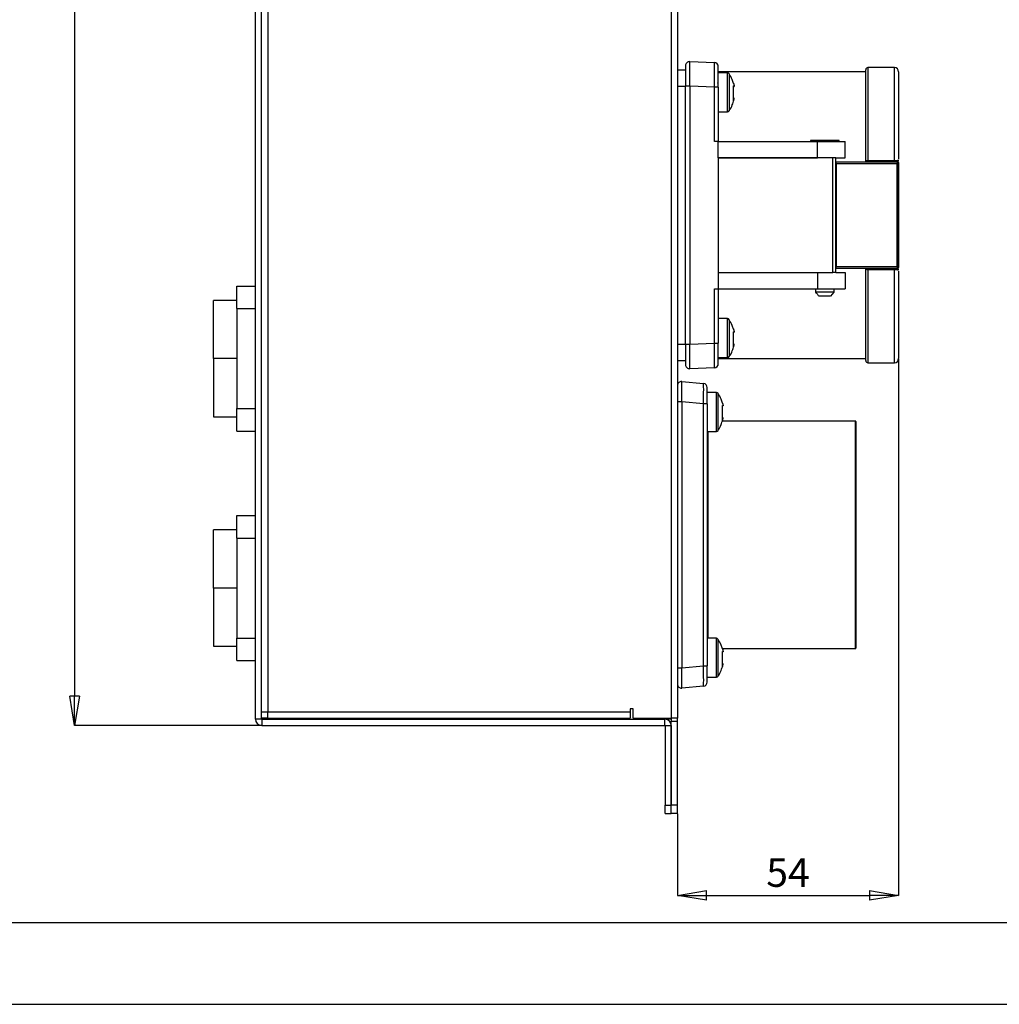
# Model space of a CAD drawing. Units: millimetres. Extents: x 0 to 420, y 0 to 297.
# Drawn here: x 90 to 210, y 0 to 120 of the extents above; entities that cross this region are included whole.
import ezdxf

# ---------------------------------------------------------------- set-up
doc = ezdxf.new("R2010")
doc.units = ezdxf.units.MM
doc.header["$PDSIZE"] = -1
doc.linetypes.add('SLD-Durchgehend', pattern=[0])
doc.layers.add('BEMASS', color=5, linetype='SLD-Durchgehend', lineweight=25)
doc.styles.add('SLDTEXTSTYLE1', font='GOTHIC.TTF', dxfattribs={"width": 0.913})
doc.dimstyles.new('SLDDIMSTYLE0', dxfattribs={"dimtxt": 3.5, "dimasz": 3.556, "dimexe": 0, "dimexo": 0.0625, "dimgap": 0.875, "dimtad": 1, "dimlfac": 2, "dimrnd": 1e-09, "dimzin": 12, "dimdsep": 46, "dimtxsty": 'SLDTEXTSTYLE1', "dimblk1": 'CLOSED', "dimblk2": 'CLOSED', "dimsah": 1, "dimcen": 0.09, "dimadec": 0, "dimazin": 3, "dimtfac": 1, "dimtofl": 0, "dimtmove": 0, "dimatfit": 3, "dimldrblk": 'CLOSED', "dimfxl": 1, "dimfrac": 2, "dimtolj": 1, "dimtzin": 12, "dimarcsym": 0})

# ---------------------------------------------------------------- blocks, each defined once
blk = doc.blocks.new('_Closed')
at = {"color": 0, "linetype": 'ByBlock', "lineweight": -2}
for p, q in [((-1, 0.166667), (0, 0)), ((-1, 0.166667), (-1, -0.166667)), ((0, 0), (-1, -0.166667)), ((0, 0), (-1, 0))]:
    blk.add_line(p, q, dxfattribs=at)
blk = doc.blocks.new('_D_6')
at = {"layer": 'BEMASS', "color": 0, "lineweight": -2}
for p, q in [((197.71, 78.72), (197.71, 13.28)), ((170.71, 23.22), (170.71, 13.28)), ((174.26, 13.28), (194.15, 13.28))]:
    blk.add_line(p, q, dxfattribs=at)
at = {"layer": 'Defpoints', "color": 0}
for p in [(197.71, 78.78), (170.71, 23.28), (197.71, 13.28)]:
    blk.add_point(p, dxfattribs=at)
at = {"layer": 'BEMASS', "color": 0, "lineweight": -2, "xscale": 3.556, "yscale": 3.556, "zscale": 3.556, "rotation": 180}
blk.add_blockref('_Closed', (170.71, 13.28), dxfattribs=at)
at = {"layer": 'BEMASS', "color": 0, "lineweight": -2, "xscale": 3.556, "yscale": 3.556, "zscale": 3.556}
blk.add_blockref('_Closed', (197.71, 13.28), dxfattribs=at)
at = {"layer": 'BEMASS', "color": 0, "insert": (184.21, 17.83), "char_height": 3.5, "attachment_point": 2, "style": 'SLDTEXTSTYLE1'}
blk.add_mtext('\\A1;54', dxfattribs=at)
blk = doc.blocks.new('_D_7')
at = {"layer": 'BEMASS', "color": 0, "lineweight": -2}
for p, q in [((119.92, 254.03), (97.15, 254.03)), ((97.15, 250.48), (97.15, 37.59)), ((119.92, 34.03), (97.15, 34.03))]:
    blk.add_line(p, q, dxfattribs=at)
at = {"layer": 'Defpoints', "color": 0}
for p in [(119.98, 254.03), (97.15, 34.03), (119.98, 34.03)]:
    blk.add_point(p, dxfattribs=at)
at = {"layer": 'BEMASS', "color": 0, "lineweight": -2, "xscale": 3.556, "yscale": 3.556, "zscale": 3.556}
for p, rotation in [((97.15, 254.03), 90.0000000000002), ((97.15, 34.03), 270.0000000000002)]:
    blk.add_blockref('_Closed', p, dxfattribs=dict(at, rotation=rotation))
at = {"layer": 'BEMASS', "color": 0, "insert": (92.6, 144.03), "char_height": 3.5, "attachment_point": 2, "rotation": 90, "style": 'SLDTEXTSTYLE1'}
blk.add_mtext('\\A1;440', dxfattribs=at)

msp = doc.modelspace()

# ---------------------------------------------------------------- linework, layer by layer
for p, q in [((119.207, 34.8063), (119.207, 253.2563)), ((119.957, 34.8063), (119.957, 253.2563)), ((120.732, 252.3813), (120.732, 35.6813)), ((169.932, 253.1563), (169.932, 34.9063)), ((170.707, 253.1563), (170.707, 34.9063)), ((171.707, 114.5135), (171.707, 112.015)), ((172.2245, 115.0132), (175.2245, 114.9085)), ((175.707, 111.9103), (175.707, 114.4088)), ((197.207, 114.2813), (193.957, 114.2813)), ((193.957, 114.2813), (193.957, 102.9388)), ((197.207, 102.9388), (197.207, 114.2813)), ((170.707, 114.0135), (171.707, 114.0135)), ((193.707, 113.7813), (175.707, 113.7813)), ((176.8148, 113.6563), (175.707, 113.6563)), ((193.707, 102.8464), (193.707, 114.0313)), ((197.707, 113.7813), (197.707, 103.1148)), ((170.707, 112.015), (171.707, 112.015)), ((172.2245, 112.015), (171.707, 112.015)), ((171.707, 80.5475), (171.707, 112.015)), ((172.2245, 112.015), (172.2245, 80.5475)), ((175.2245, 111.9103), (172.2245, 112.015)), ((175.2245, 105.2813), (175.2245, 111.9103)), ((175.707, 111.9103), (175.2245, 111.9103)), ((175.707, 111.9103), (175.707, 105.2813)), ((177.557, 112.3967), (177.5577, 112.3976)), ((177.557, 112.3967), (177.557, 112.3664)), ((177.557, 110.8504), (177.557, 111.9658)), ((177.5582, 111.9998), (177.6255, 111.9998)), ((177.5974, 112.0342), (177.5639, 112.0342)), ((177.557, 110.1659), (177.557, 110.8504)), ((177.6255, 110.5628), (177.557, 110.5628)), ((177.5974, 110.309), (177.557, 110.309)), ((177.557, 110.1659), (177.5577, 110.165)), ((175.707, 108.9063), (176.8148, 108.9063)), ((175.707, 105.2813), (175.2245, 105.2813)), ((175.707, 103.2813), (175.707, 105.2813)), ((175.707, 105.2813), (187.7981, 105.2813)), ((186.9749, 105.3813), (186.9749, 105.2813)), ((187.6245, 105.3813), (186.9749, 105.3813)), ((187.6245, 105.2813), (187.6245, 105.3813)), ((189.7895, 105.3813), (187.6245, 105.3813)), ((187.7981, 103.2813), (187.7981, 105.2813)), ((187.7981, 105.2813), (191.207, 105.2813)), ((189.7895, 105.3813), (189.7895, 105.2813)), ((190.4391, 105.3813), (189.7895, 105.3813)), ((190.4391, 105.2813), (190.4391, 105.3813)), ((191.207, 103.2813), (191.207, 105.2813)), ((175.707, 103.2813), (187.7981, 103.2813)), ((175.707, 103.2813), (175.707, 89.2813)), ((189.6806, 103.2813), (175.707, 103.2813)), ((189.6806, 89.2813), (189.6806, 103.2813)), ((190.0442, 103.2813), (189.6806, 103.2813)), ((190.0442, 103.2813), (191.207, 103.2813)), ((190.0442, 89.2813), (190.0442, 103.2813)), ((190.0442, 102.7813), (197.657, 102.7813)), ((190.105, 102.5313), (190.0442, 102.5313)), ((190.105, 102.5313), (190.105, 90.0313)), ((197.5468, 102.5313), (190.105, 102.5313)), ((193.707, 102.8464), (193.707, 102.7813)), ((193.957, 102.7813), (193.957, 102.9388)), ((193.957, 102.9388), (197.207, 102.9388)), ((197.207, 102.7813), (197.207, 102.9388)), ((197.5468, 96.2813), (197.5468, 102.5313)), ((197.657, 102.7813), (197.657, 102.7385)), ((197.657, 102.7385), (197.657, 96.2813)), ((197.707, 102.695), (197.707, 89.8811)), ((197.5468, 90.0313), (197.5468, 96.2813)), ((197.657, 96.2813), (197.5468, 96.2813)), ((197.657, 96.2813), (197.657, 89.824)), ((119.182, 90.935), (119.182, 90.4411)), ((119.182, 90.935), (119.207, 90.935)), ((119.182, 90.4411), (119.207, 90.4411)), ((119.182, 90.4411), (119.182, 89.124)), ((119.182, 89.124), (119.207, 89.124)), ((175.707, 89.2813), (175.707, 87.2813)), ((175.707, 89.2813), (187.7981, 89.2813)), ((175.707, 89.2813), (189.6806, 89.2813)), ((187.7981, 89.2813), (187.7981, 87.2813)), ((190.0442, 89.2813), (189.6806, 89.2813)), ((190.0442, 90.0313), (190.105, 90.0313)), ((197.657, 89.7813), (190.0442, 89.7813)), ((190.0442, 89.2813), (191.207, 89.2813)), ((190.105, 90.0313), (197.5468, 90.0313)), ((191.207, 89.2813), (191.207, 87.2813)), ((193.707, 89.7813), (193.707, 89.7162)), ((193.707, 78.5313), (193.707, 89.7162)), ((193.957, 89.6238), (193.957, 89.7813)), ((197.207, 89.6238), (193.957, 89.6238)), ((193.957, 89.6238), (193.957, 78.2813)), ((197.207, 89.6238), (197.207, 89.7813)), ((197.207, 78.2813), (197.207, 89.6238)), ((197.657, 89.824), (197.657, 89.7813)), ((197.707, 89.4501), (197.707, 78.7813)), ((119.182, 88.8276), (119.207, 88.8276)), ((119.182, 88.8276), (119.182, 87.8727)), ((119.182, 87.8727), (119.207, 87.8727)), ((119.182, 87.7081), (119.207, 87.7081)), ((116.957, 84.8813), (116.957, 87.6313)), ((116.957, 87.6313), (119.182, 87.6313)), ((119.182, 87.6423), (119.207, 87.6423)), ((119.182, 86.8705), (119.207, 86.8705)), ((175.2245, 80.6523), (175.2245, 87.2813)), ((175.2245, 87.2813), (175.707, 87.2813)), ((175.707, 87.2813), (187.7981, 87.2813)), ((175.707, 87.2813), (175.707, 80.6523)), ((187.6101, 86.8813), (187.6101, 87.2813)), ((189.8039, 86.8813), (187.6101, 86.8813)), ((187.7981, 87.2813), (191.207, 87.2813)), ((189.8039, 86.8813), (189.4141, 86.3813)), ((189.8039, 87.2813), (189.8039, 86.8813)), ((116.957, 85.8813), (114.107, 85.8813)), ((114.107, 78.7813), (114.107, 85.8813)), ((119.182, 86.3036), (119.207, 86.3036)), ((119.182, 86.1276), (119.207, 86.1276)), ((119.182, 86.0288), (119.207, 86.0288)), ((189.4141, 86.3813), (187.9999, 86.3813)), ((116.957, 84.8813), (119.207, 84.8813)), ((116.957, 84.8813), (116.957, 72.6813)), ((176.8148, 83.6563), (175.707, 83.6563)), ((177.557, 82.3967), (177.5577, 82.3976)), ((177.557, 82.3967), (177.557, 82.3664)), ((177.557, 80.8504), (177.557, 81.9658)), ((177.5582, 81.9998), (177.6255, 81.9998)), ((177.5974, 82.0342), (177.5639, 82.0342)), ((170.707, 80.5475), (171.707, 80.5475)), ((171.707, 80.5475), (172.2245, 80.5475)), ((171.707, 80.5475), (171.707, 78.0491)), ((172.2245, 80.5475), (175.2245, 80.6523)), ((175.2245, 80.6523), (175.707, 80.6523)), ((175.707, 78.1538), (175.707, 80.6523)), ((177.557, 80.1659), (177.557, 80.8504)), ((177.6255, 80.5628), (177.557, 80.5628)), ((177.5974, 80.309), (177.557, 80.309)), ((177.557, 80.1659), (177.5577, 80.165)), ((116.957, 78.7813), (114.107, 78.7813)), ((114.107, 78.7813), (114.107, 71.6813)), ((170.707, 78.5491), (171.707, 78.5491)), ((175.707, 78.9063), (176.8148, 78.9063)), ((175.707, 78.7813), (193.707, 78.7813)), ((193.957, 78.2813), (197.207, 78.2813)), ((175.2245, 77.6541), (172.2245, 77.5494)), ((171.2506, 75.9837), (173.9006, 75.7519)), ((174.357, 73.2614), (174.357, 75.2538)), ((175.4648, 74.6563), (174.357, 74.6563)), ((171.2506, 73.4932), (170.707, 73.4932)), ((171.2506, 73.4932), (171.2506, 41.0693)), ((173.9006, 73.2614), (171.2506, 73.4932)), ((176.207, 73.3967), (176.2077, 73.3976)), ((176.207, 73.3967), (176.207, 73.3664)), ((116.957, 72.6813), (119.207, 72.6813)), ((116.957, 69.9313), (116.957, 72.6813)), ((173.9006, 41.3012), (173.9006, 73.2614)), ((174.357, 73.2614), (173.9006, 73.2614)), ((174.357, 73.2614), (174.357, 41.3012)), ((176.207, 71.8504), (176.207, 72.9658)), ((176.2082, 72.9998), (176.2755, 72.9998)), ((176.2474, 73.0342), (176.2139, 73.0342)), ((114.107, 71.6813), (116.957, 71.6813)), ((192.457, 71.1563), (176.1872, 71.1563)), ((176.207, 71.1659), (176.207, 71.8504)), ((176.2755, 71.5628), (176.207, 71.5628)), ((176.2474, 71.309), (176.207, 71.309)), ((176.207, 71.1659), (176.2077, 71.165)), ((192.457, 43.4063), (192.457, 71.1563)), ((192.507, 71.1063), (192.507, 43.4563)), ((116.957, 69.9313), (119.207, 69.9313)), ((174.357, 69.9063), (175.4648, 69.9063)), ((174.407, 69.9063), (174.407, 44.6563)), ((119.182, 62.935), (119.182, 62.4411)), ((119.182, 62.935), (119.207, 62.935)), ((119.182, 62.4411), (119.207, 62.4411)), ((119.182, 62.4411), (119.182, 61.124)), ((119.182, 61.124), (119.207, 61.124)), ((119.182, 60.8276), (119.182, 59.8727)), ((119.182, 60.8276), (119.207, 60.8276)), ((116.957, 56.8813), (116.957, 59.6313)), ((116.957, 59.6313), (119.182, 59.6313)), ((119.182, 59.8727), (119.207, 59.8727)), ((119.182, 59.7081), (119.207, 59.7081)), ((119.182, 59.6423), (119.207, 59.6423)), ((119.182, 58.8705), (119.207, 58.8705)), ((116.957, 57.8813), (114.107, 57.8813)), ((114.107, 50.7813), (114.107, 57.8813)), ((119.182, 58.3036), (119.207, 58.3036)), ((119.182, 58.1276), (119.207, 58.1276)), ((119.182, 58.0288), (119.207, 58.0288)), ((116.957, 56.8813), (119.207, 56.8813)), ((116.957, 56.8813), (116.957, 44.6813)), ((116.957, 50.7813), (114.107, 50.7813)), ((114.107, 50.7813), (114.107, 43.6813)), ((116.957, 44.6813), (119.207, 44.6813)), ((116.957, 41.9313), (116.957, 44.6813)), ((175.4648, 44.6563), (174.357, 44.6563)), ((114.107, 43.6813), (116.957, 43.6813)), ((176.1864, 43.4063), (192.457, 43.4063)), ((176.207, 43.3967), (176.2077, 43.3976)), ((176.207, 43.3967), (176.207, 43.3664)), ((176.207, 41.8504), (176.207, 42.9658)), ((176.2082, 42.9998), (176.2755, 42.9998)), ((176.2474, 43.0342), (176.2139, 43.0342)), ((116.957, 41.9313), (119.207, 41.9313)), ((170.707, 41.0693), (171.2506, 41.0693)), ((171.2506, 41.0693), (173.9006, 41.3012)), ((173.9006, 41.3012), (174.357, 41.3012)), ((174.357, 39.3088), (174.357, 41.3012)), ((176.207, 41.1659), (176.207, 41.8504)), ((176.2755, 41.5628), (176.207, 41.5628)), ((176.2474, 41.309), (176.207, 41.309)), ((176.207, 41.1659), (176.2077, 41.165)), ((174.357, 39.9063), (175.4648, 39.9063)), ((173.9006, 38.8107), (171.2506, 38.5788)), ((165.332, 36.0563), (164.957, 36.0563)), ((164.957, 36.0563), (164.957, 35.6813)), ((165.332, 34.9063), (165.332, 36.0563)), ((119.957, 35.6813), (120.732, 35.6813)), ((120.707, 34.9063), (119.957, 34.9063)), ((119.982, 34.8063), (119.982, 34.9063)), ((120.707, 34.9063), (120.707, 35.6813)), ((120.732, 35.6813), (164.957, 35.6813)), ((120.732, 34.9063), (120.732, 35.6813)), ((120.732, 34.9063), (164.957, 34.9063)), ((164.957, 35.6813), (164.957, 34.9063)), ((165.332, 34.9063), (169.932, 34.9063)), ((169.182, 34.9063), (169.182, 34.8063)), ((169.207, 34.9063), (169.207, 34.8063)), ((170.707, 34.9063), (169.932, 34.9063)), ((169.957, 34.9063), (169.957, 34.5313)), ((170.707, 34.5313), (170.707, 34.9063)), ((119.957, 34.8063), (119.207, 34.8063)), ((119.957, 34.8063), (119.982, 34.8063)), ((119.982, 34.8063), (144.107, 34.8063)), ((119.982, 34.7813), (119.982, 34.0313)), ((119.982, 34.7813), (169.182, 34.7813)), ((119.982, 34.0313), (169.182, 34.0313)), ((144.1148, 34.8141), (144.082, 34.7813)), ((144.1148, 34.8141), (144.957, 34.8141)), ((144.957, 34.8141), (145.7992, 34.8141)), ((145.832, 34.7813), (145.7992, 34.8141)), ((145.807, 34.8063), (169.182, 34.8063)), ((169.182, 34.8063), (169.207, 34.8063)), ((169.182, 34.0313), (169.182, 34.7813)), ((169.957, 34.8063), (169.207, 34.8063)), ((169.207, 34.0063), (169.957, 34.0063)), ((169.207, 34.0063), (169.207, 24.2813)), ((169.957, 34.5313), (170.707, 34.5313)), ((169.957, 24.2813), (169.957, 34.5313)), ((169.957, 34.0063), (169.957, 24.2813)), ((170.707, 24.2813), (170.707, 34.5313)), ((169.207, 24.2813), (169.957, 24.2813)), ((169.207, 23.2813), (169.207, 24.2813)), ((170.707, 24.2813), (169.957, 24.2813)), ((169.957, 23.2813), (169.957, 24.2813)), ((170.707, 23.2813), (170.707, 24.2813)), ((169.207, 23.2813), (169.957, 23.2813)), ((170.707, 23.2813), (169.957, 23.2813)), ((12.5, 10), (410, 10)), ((0, 0), (420, 0))]:
    msp.add_line(p, q)
at = {"flags": 128}
for points in [[(193.957, 102.9388), (193.9082, 102.937), (193.8613, 102.9318), (193.8181, 102.9232), (193.7802, 102.9117), (193.7491, 102.8977), (193.726, 102.8817), (193.7118, 102.8644), (193.707, 102.8464)], [(193.957, 89.6238), (193.9082, 89.6255), (193.8613, 89.6308), (193.8181, 89.6393), (193.7802, 89.6508), (193.7491, 89.6648), (193.726, 89.6808), (193.7118, 89.6982), (193.707, 89.7162)]]:
    msp.add_lwpolyline(points, dxfattribs=at)
for centre, radius, start, end in [((172.207, 114.5135), 0.5, 88, 180), ((175.207, 114.4088), 0.5, 360, 88), ((193.957, 114.0313), 0.25, 90, 180), ((197.207, 113.7813), 0.5, 0, 90), ((176.8148, 113.4188), 0.2375, 27.961176, 91.351494), ((175.607, 112.5087), 0.1, 270, 0), ((176.8148, 109.1438), 0.2375, 269.05888, 330.081785), ((189.7675, 102.5439), 0.3378, 357.863706, 34.990864), ((189.7675, 90.0187), 0.3378, 325.009136, 2.136294), ((176.8148, 83.4188), 0.2375, 27.961176, 91.351494), ((175.607, 80.0539), 0.1, 0, 90), ((175.207, 78.1538), 0.5, 272, 0), ((176.8148, 79.1438), 0.2375, 269.05888, 330.081785), ((193.957, 78.5313), 0.25, 180, 270), ((197.207, 78.7813), 0.5, 270, 0), ((172.207, 78.0491), 0.5, 180, 272), ((171.207, 75.4856), 0.5, 85, 180), ((173.857, 75.2538), 0.5, 0, 85), ((175.4648, 74.4188), 0.2375, 27.961176, 91.351494), ((174.257, 73.5087), 0.1, 270, 0), ((192.457, 71.1063), 0.05, 0, 90), ((175.4648, 70.1438), 0.2375, 269.05888, 330.081785), ((175.4648, 44.4188), 0.2375, 27.961176, 91.351494), ((192.457, 43.4563), 0.05, 270, 0), ((174.257, 41.0539), 0.1, 0, 90), ((175.4648, 40.1438), 0.2375, 269.05888, 330.081785), ((171.207, 39.0769), 0.5, 180, 275), ((173.857, 39.3088), 0.5, 275, 0), ((143.832, 35.097), 0.4, 315, 331.529021), ((146.082, 35.097), 0.4, 208.470979, 225), ((119.982, 34.8063), 0.775, 180, 270), ((119.982, 34.8063), 0.025, 180, 270), ((169.182, 34.0063), 0.775, 0, 90), ((169.182, 34.0063), 0.025, 0, 90)]:
    msp.add_arc(centre, radius, start, end)
for centre, major_axis, ratio, start_param, end_param in [((172.207, 112.012), (0.0174, 3.0012), 0.00580813, 4.71343793, 6.28301628), ((175.207, 111.9072), (0.0174, 3.0012), 0.00580813, 4.71343793, 6.28301628), ((197.407, 102.5313), (0.2391, 0.2391), 0.30573068, 5.00909495, 5.98647933), ((197.407, 90.0313), (0.2391, -0.2391), 0.30573068, 0.29670597, 1.27409035), ((172.207, 80.5506), (-0.0174, 3.0012), 0.00580813, 3.14176168, 4.71134003), ((175.207, 80.6553), (-0.0174, 3.0012), 0.00580813, 3.14176168, 4.71134003), ((171.207, 73.478), (0.0435, 2.5057), 0.01728064, 4.71877533, 6.28197546), ((173.857, 73.2461), (0.0435, 2.5057), 0.01728064, 4.71877533, 6.28197546), ((171.207, 41.0846), (-0.0435, 2.5057), 0.01728064, 3.1428025, 4.70600263), ((173.857, 41.3164), (-0.0435, 2.5057), 0.01728064, 3.1428025, 4.70600263)]:
    msp.add_ellipse(centre, major_axis=major_axis, ratio=ratio, start_param=start_param, end_param=end_param)
for points, knots in [([(176.8148, 113.4751), (176.8148, 113.5344), (176.8148, 113.645), (176.8148, 113.6298), (176.8148, 113.6228)], [0, 0, 0, 0, 0.53598271, 1, 1, 1, 1]), ([(176.8148, 108.9298), (176.8148, 108.9358), (176.8148, 108.9497), (176.8148, 109.2854), (176.8148, 109.8422), (176.8148, 110.5696), (176.8148, 111.3749), (176.8148, 112.1709), (176.8148, 112.8637), (176.8148, 113.2797), (176.8148, 113.4331), (176.8148, 113.4751)], [0, 0, 0, 0, 0.09498817, 0.21766066, 0.34033315, 0.46300564, 0.58567813, 0.70835062, 0.83102311, 0.9536956, 1, 1, 1, 1]), ([(177.0103, 113.5217), (177.0103, 113.5283), (177.0103, 113.5427), (177.0103, 113.4371), (177.0103, 113.3804)], [0, 0, 0, 0, 0.46289006, 1, 1, 1, 1]), ([(177.0103, 113.3804), (177.0103, 113.3402), (177.0103, 113.1934), (177.0103, 112.7953), (177.0103, 112.1325), (177.0103, 111.3708), (177.0103, 110.6004), (177.0103, 109.9043), (177.0103, 109.3718), (177.0103, 109.0517), (177.0103, 109.0383), (177.0103, 109.0325)], [0, 0, 0, 0, 0.04639593, 0.1693109, 0.29222587, 0.41514085, 0.53805582, 0.66097079, 0.78388577, 0.90680074, 1, 1, 1, 1]), ([(177.5517, 112.3562), (177.5091, 112.5169), (177.398, 112.9353), (177.1674, 113.3033), (177.0253, 113.5299)], [0, 0, 0, 0, 0.38422245, 1, 1, 1, 1]), ([(177.5475, 112.3655), (177.5497, 112.3713), (177.5562, 112.3884), (177.5567, 112.3934), (177.557, 112.3967)], [0, 0, 0, 0, 0.33922614, 1, 1, 1, 1]), ([(177.557, 111.9658), (177.5572, 111.9774), (177.5578, 112.0082), (177.5639, 112.0427), (177.5759, 112.0583), (177.5882, 112.0498), (177.5957, 112.0371), (177.5974, 112.0342)], [0, 0, 0, 0, 0.15143583, 0.40299753, 0.66108553, 0.92310995, 1, 1, 1, 1]), ([(177.5696, 112.3617), (177.5718, 112.3541), (177.5777, 112.3331), (177.5882, 112.2913), (177.5957, 112.2606), (177.5974, 112.2536)], [0, 0, 0, 0, 0.30598891, 0.84255125, 1, 1, 1, 1]), ([(177.5974, 112.2536), (177.6023, 112.2323), (177.6162, 112.1732), (177.6314, 112.0898), (177.6378, 112.0215), (177.6305, 111.9928), (177.6144, 112.005), (177.601, 112.028), (177.5974, 112.0342)], [0, 0, 0, 0, 0.110450989, 0.307275651, 0.504435491, 0.7074722, 0.920038415, 1, 1, 1, 1]), ([(177.5974, 110.309), (177.6023, 110.3302), (177.6162, 110.3893), (177.6316, 110.4734), (177.637, 110.5384), (177.6344, 110.5678), (177.6265, 110.5607), (177.6255, 110.5598)], [0, 0, 0, 0, 0.14933289, 0.41544544, 0.68201117, 0.95652259, 1, 1, 1, 1]), ([(177.0174, 109.0258), (177.0262, 109.0365), (177.1989, 109.2465), (177.4103, 109.6816), (177.5328, 110.1235), (177.5865, 110.317)], [0, 0, 0, 0, 0.02919576, 0.57477817, 1, 1, 1, 1]), ([(177.5581, 110.1646), (177.5599, 110.169), (177.5635, 110.1779), (177.576, 110.2231), (177.5882, 110.2711), (177.5957, 110.302), (177.5974, 110.309)], [0, 0, 0, 0, 0.29645632, 0.60060365, 0.90938987, 1, 1, 1, 1]), ([(197.207, 102.9388), (197.2604, 102.9397), (197.3682, 102.9415), (197.5105, 102.9555), (197.6054, 102.9726), (197.6433, 102.9854), (197.657, 102.99)], [0, 0, 0, 0, 0.27068944, 0.54565218, 0.83571952, 1, 1, 1, 1]), ([(197.657, 102.99), (197.657, 102.9699), (197.657, 102.9131), (197.657, 102.8777), (197.657, 102.8548)], [0, 0, 0, 0, 0.35356683, 1, 1, 1, 1]), ([(197.657, 89.5726), (197.6433, 89.5772), (197.6054, 89.59), (197.5105, 89.6071), (197.3682, 89.6211), (197.2604, 89.6229), (197.207, 89.6238)], [0, 0, 0, 0, 0.16428048, 0.45434782, 0.72931056, 1, 1, 1, 1]), ([(197.657, 89.6942), (197.657, 89.6903), (197.657, 89.6735), (197.657, 89.6326), (197.657, 89.5897), (197.657, 89.5726)], [0, 0, 0, 0, 0.15205174, 0.6622523, 1, 1, 1, 1]), ([(187.9999, 86.3813), (187.9302, 86.4696), (187.7994, 86.6355), (187.6704, 86.803), (187.6101, 86.8813)], [0, 0, 0, 0, 0.53225346, 1, 1, 1, 1]), ([(176.8148, 83.4751), (176.8148, 83.5344), (176.8148, 83.645), (176.8148, 83.6298), (176.8148, 83.6228)], [0, 0, 0, 0, 0.535982706, 1, 1, 1, 1]), ([(176.8148, 78.9298), (176.8148, 78.9358), (176.8148, 78.9497), (176.8148, 79.2854), (176.8148, 79.8422), (176.8148, 80.5696), (176.8148, 81.3749), (176.8148, 82.1709), (176.8148, 82.8637), (176.8148, 83.2797), (176.8148, 83.4331), (176.8148, 83.4751)], [0, 0, 0, 0, 0.09498817, 0.21766066, 0.34033315, 0.46300564, 0.58567813, 0.70835062, 0.83102311, 0.9536956, 1, 1, 1, 1]), ([(177.0103, 83.5217), (177.0103, 83.5283), (177.0103, 83.5427), (177.0103, 83.4371), (177.0103, 83.3804)], [0, 0, 0, 0, 0.46289006, 1, 1, 1, 1]), ([(177.0103, 83.3804), (177.0103, 83.3402), (177.0103, 83.1934), (177.0103, 82.7953), (177.0103, 82.1325), (177.0103, 81.3708), (177.0103, 80.6004), (177.0103, 79.9043), (177.0103, 79.3718), (177.0103, 79.0517), (177.0103, 79.0383), (177.0103, 79.0325)], [0, 0, 0, 0, 0.04639593, 0.1693109, 0.29222587, 0.41514085, 0.53805582, 0.66097079, 0.78388577, 0.90680074, 1, 1, 1, 1]), ([(177.5517, 82.3562), (177.5091, 82.5169), (177.398, 82.9353), (177.1674, 83.3033), (177.0253, 83.5299)], [0, 0, 0, 0, 0.38422245, 1, 1, 1, 1]), ([(177.5475, 82.3655), (177.5497, 82.3713), (177.5562, 82.3884), (177.5567, 82.3934), (177.557, 82.3967)], [0, 0, 0, 0, 0.33922614, 1, 1, 1, 1]), ([(177.557, 81.9658), (177.5572, 81.9774), (177.5578, 82.0082), (177.5639, 82.0427), (177.5759, 82.0583), (177.5882, 82.0498), (177.5957, 82.0371), (177.5974, 82.0342)], [0, 0, 0, 0, 0.15143583, 0.40299753, 0.66108553, 0.92310995, 1, 1, 1, 1]), ([(177.5696, 82.3617), (177.5718, 82.3541), (177.5777, 82.3331), (177.5882, 82.2913), (177.5957, 82.2606), (177.5974, 82.2536)], [0, 0, 0, 0, 0.30598891, 0.84255125, 1, 1, 1, 1]), ([(177.5974, 82.2536), (177.6023, 82.2323), (177.6162, 82.1732), (177.6314, 82.0898), (177.6378, 82.0215), (177.6305, 81.9928), (177.6144, 82.005), (177.601, 82.028), (177.5974, 82.0342)], [0, 0, 0, 0, 0.110450989, 0.307275651, 0.504435491, 0.7074722, 0.920038415, 1, 1, 1, 1]), ([(177.5974, 80.309), (177.6023, 80.3302), (177.6162, 80.3893), (177.6316, 80.4734), (177.637, 80.5384), (177.6344, 80.5678), (177.6265, 80.5607), (177.6255, 80.5598)], [0, 0, 0, 0, 0.149332886, 0.415445442, 0.682011167, 0.956522585, 1, 1, 1, 1]), ([(177.0174, 79.0258), (177.0262, 79.0365), (177.1989, 79.2465), (177.4103, 79.6816), (177.5328, 80.1235), (177.5865, 80.317)], [0, 0, 0, 0, 0.02919576, 0.57477817, 1, 1, 1, 1]), ([(177.5581, 80.1646), (177.5599, 80.169), (177.5635, 80.1779), (177.576, 80.2231), (177.5882, 80.2711), (177.5957, 80.302), (177.5974, 80.309)], [0, 0, 0, 0, 0.29645632, 0.60060365, 0.90938987, 1, 1, 1, 1]), ([(175.4648, 74.4751), (175.4648, 74.5344), (175.4648, 74.645), (175.4648, 74.6298), (175.4648, 74.6228)], [0, 0, 0, 0, 0.535982706, 1, 1, 1, 1]), ([(175.6603, 74.5217), (175.6603, 74.5283), (175.6603, 74.5427), (175.6603, 74.4371), (175.6603, 74.3804)], [0, 0, 0, 0, 0.46289006, 1, 1, 1, 1]), ([(176.2017, 73.3562), (176.1591, 73.5169), (176.048, 73.9353), (175.8174, 74.3033), (175.6753, 74.5299)], [0, 0, 0, 0, 0.38422245, 1, 1, 1, 1]), ([(175.4648, 69.9298), (175.4648, 69.9358), (175.4648, 69.9497), (175.4648, 70.2854), (175.4648, 70.8422), (175.4648, 71.5696), (175.4648, 72.3749), (175.4648, 73.1709), (175.4648, 73.8637), (175.4648, 74.2797), (175.4648, 74.4331), (175.4648, 74.4751)], [0, 0, 0, 0, 0.09498817, 0.21766066, 0.34033315, 0.46300564, 0.58567813, 0.70835062, 0.83102311, 0.9536956, 1, 1, 1, 1]), ([(175.6603, 74.3804), (175.6603, 74.3402), (175.6603, 74.1934), (175.6603, 73.7953), (175.6603, 73.1325), (175.6603, 72.3708), (175.6603, 71.6004), (175.6603, 70.9043), (175.6603, 70.3718), (175.6603, 70.0517), (175.6603, 70.0383), (175.6603, 70.0325)], [0, 0, 0, 0, 0.04639593, 0.1693109, 0.29222587, 0.41514085, 0.53805582, 0.66097079, 0.78388577, 0.90680074, 1, 1, 1, 1]), ([(176.1975, 73.3655), (176.1997, 73.3713), (176.2062, 73.3884), (176.2067, 73.3934), (176.207, 73.3967)], [0, 0, 0, 0, 0.33922614, 1, 1, 1, 1]), ([(176.2196, 73.3617), (176.2218, 73.3541), (176.2277, 73.3331), (176.2382, 73.2913), (176.2457, 73.2606), (176.2474, 73.2536)], [0, 0, 0, 0, 0.30598891, 0.84255125, 1, 1, 1, 1]), ([(176.207, 72.9658), (176.2072, 72.9774), (176.2078, 73.0082), (176.2139, 73.0427), (176.2259, 73.0583), (176.2382, 73.0498), (176.2457, 73.0371), (176.2474, 73.0342)], [0, 0, 0, 0, 0.15143583, 0.40299753, 0.66108553, 0.92310995, 1, 1, 1, 1]), ([(176.2474, 73.2536), (176.2523, 73.2323), (176.2662, 73.1732), (176.2814, 73.0898), (176.2878, 73.0215), (176.2805, 72.9928), (176.2644, 73.005), (176.251, 73.028), (176.2474, 73.0342)], [0, 0, 0, 0, 0.110450989, 0.307275651, 0.504435491, 0.7074722, 0.920038415, 1, 1, 1, 1]), ([(175.6674, 70.0258), (175.6762, 70.0365), (175.8489, 70.2465), (176.0603, 70.6816), (176.1828, 71.1235), (176.2365, 71.317)], [0, 0, 0, 0, 0.02919576, 0.57477817, 1, 1, 1, 1]), ([(176.2081, 71.1646), (176.2099, 71.169), (176.2135, 71.1779), (176.226, 71.2231), (176.2382, 71.2711), (176.2457, 71.302), (176.2474, 71.309)], [0, 0, 0, 0, 0.29645632, 0.60060365, 0.90938987, 1, 1, 1, 1]), ([(176.2474, 71.309), (176.2523, 71.3302), (176.2662, 71.3893), (176.2816, 71.4734), (176.287, 71.5384), (176.2844, 71.5678), (176.2765, 71.5607), (176.2755, 71.5598)], [0, 0, 0, 0, 0.149332886, 0.415445442, 0.682011167, 0.956522585, 1, 1, 1, 1]), ([(175.4648, 44.4751), (175.4648, 44.5344), (175.4648, 44.645), (175.4648, 44.6298), (175.4648, 44.6228)], [0, 0, 0, 0, 0.535982706, 1, 1, 1, 1]), ([(175.4648, 39.9298), (175.4648, 39.9358), (175.4648, 39.9497), (175.4648, 40.2854), (175.4648, 40.8422), (175.4648, 41.5696), (175.4648, 42.3749), (175.4648, 43.1709), (175.4648, 43.8637), (175.4648, 44.2797), (175.4648, 44.4331), (175.4648, 44.4751)], [0, 0, 0, 0, 0.09498817, 0.21766066, 0.34033315, 0.46300564, 0.58567813, 0.70835062, 0.83102311, 0.9536956, 1, 1, 1, 1]), ([(175.6603, 44.5217), (175.6603, 44.5283), (175.6603, 44.5427), (175.6603, 44.4371), (175.6603, 44.3804)], [0, 0, 0, 0, 0.46289006, 1, 1, 1, 1]), ([(176.2017, 43.3562), (176.1591, 43.5169), (176.048, 43.9353), (175.8174, 44.3033), (175.6753, 44.5299)], [0, 0, 0, 0, 0.38422245, 1, 1, 1, 1]), ([(175.6603, 44.3804), (175.6603, 44.3402), (175.6603, 44.1934), (175.6603, 43.7953), (175.6603, 43.1325), (175.6603, 42.3708), (175.6603, 41.6004), (175.6603, 40.9043), (175.6603, 40.3718), (175.6603, 40.0517), (175.6603, 40.0383), (175.6603, 40.0325)], [0, 0, 0, 0, 0.04639593, 0.1693109, 0.29222587, 0.41514085, 0.53805582, 0.66097079, 0.78388577, 0.90680074, 1, 1, 1, 1]), ([(176.1975, 43.3655), (176.1997, 43.3713), (176.2062, 43.3884), (176.2067, 43.3934), (176.207, 43.3967)], [0, 0, 0, 0, 0.33922614, 1, 1, 1, 1]), ([(176.2196, 43.3617), (176.2218, 43.3541), (176.2277, 43.3331), (176.2382, 43.2913), (176.2457, 43.2606), (176.2474, 43.2536)], [0, 0, 0, 0, 0.30598891, 0.84255125, 1, 1, 1, 1]), ([(176.2474, 43.2536), (176.2523, 43.2323), (176.2662, 43.1732), (176.2814, 43.0898), (176.2878, 43.0215), (176.2805, 42.9928), (176.2644, 43.005), (176.251, 43.028), (176.2474, 43.0342)], [0, 0, 0, 0, 0.110450989, 0.307275651, 0.504435491, 0.7074722, 0.920038415, 1, 1, 1, 1]), ([(176.207, 42.9658), (176.2072, 42.9774), (176.2078, 43.0082), (176.2139, 43.0427), (176.2259, 43.0583), (176.2382, 43.0498), (176.2457, 43.0371), (176.2474, 43.0342)], [0, 0, 0, 0, 0.15143583, 0.40299753, 0.66108553, 0.92310995, 1, 1, 1, 1]), ([(175.6674, 40.0258), (175.6762, 40.0365), (175.8489, 40.2465), (176.0603, 40.6816), (176.1828, 41.1235), (176.2365, 41.317)], [0, 0, 0, 0, 0.02919576, 0.57477817, 1, 1, 1, 1]), ([(176.2081, 41.1646), (176.2099, 41.169), (176.2135, 41.1779), (176.226, 41.2231), (176.2382, 41.2711), (176.2457, 41.302), (176.2474, 41.309)], [0, 0, 0, 0, 0.29645632, 0.60060365, 0.90938987, 1, 1, 1, 1]), ([(176.2474, 41.309), (176.2523, 41.3302), (176.2662, 41.3893), (176.2816, 41.4734), (176.287, 41.5384), (176.2844, 41.5678), (176.2765, 41.5607), (176.2755, 41.5598)], [0, 0, 0, 0, 0.149332886, 0.415445442, 0.682011167, 0.956522585, 1, 1, 1, 1])]:
    msp.add_open_spline(points, degree=3, knots=knots)

# ---------------------------------------------------------------- dimensions: what is measured, and where the dimension line sits
at = {"layer": 'BEMASS'}
dim = msp.add_linear_dim(base=(97.1527, 34.0313), p1=(119.982, 254.0313), p2=(119.982, 34.0313), angle=90, dimstyle='SLDDIMSTYLE0', dxfattribs=at)
dim.commit()
dim.dimension.update_dxf_attribs({"geometry": '_D_7', "text_midpoint": (97.1527, 144.0313), "dimtype": 160})
dim = msp.add_linear_dim(base=(197.707, 13.2813), p1=(170.707, 23.2813), p2=(197.707, 78.7813), dimstyle='SLDDIMSTYLE0', dxfattribs=at)
dim.commit()
dim.dimension.update_dxf_attribs({"geometry": '_D_6', "text_midpoint": (184.207, 13.2813), "dimtype": 160})

doc.saveas('drawing.dxf')
